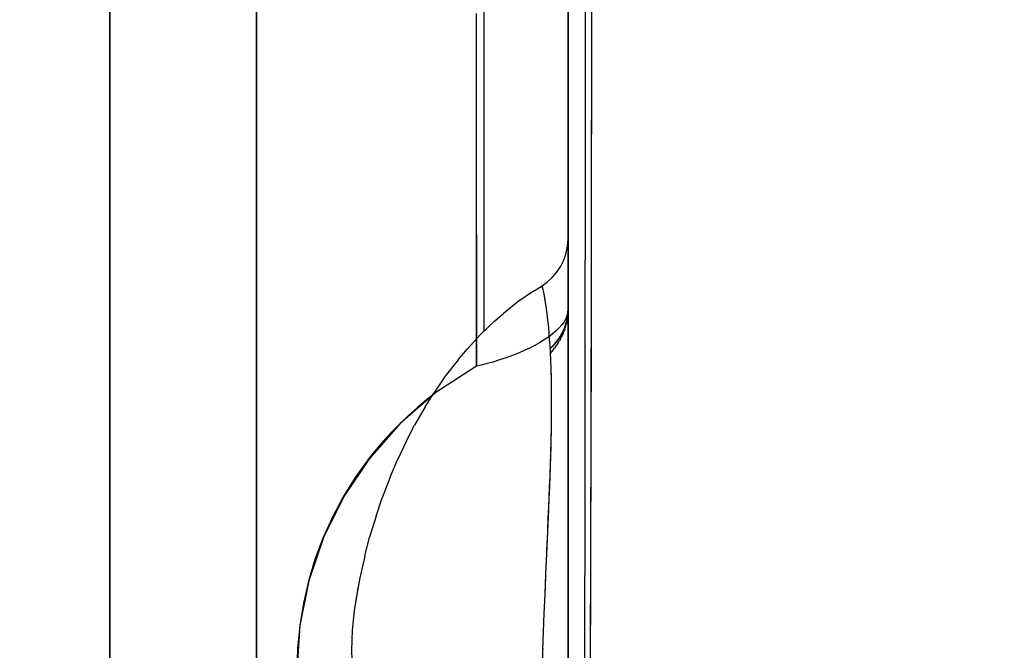
# Model space of a CAD drawing. Units: millimetres. Extents: x -1787 to 17859, y -373 to 12712.
# Drawn here: x 7667 to 7710, y 3378 to 3405 of the extents above; entities that cross this region are included whole.
import ezdxf

# ---------------------------------------------------------------- set-up
doc = ezdxf.new("R2010")
doc.units = ezdxf.units.MM
doc.layers.add('______', color=7, linetype='Continuous')
doc.dimstyles.new('Qitele', dxfattribs={"dimscale": 85, "dimtxt": 4, "dimasz": 5, "dimexe": 4, "dimexo": 0, "dimgap": 3, "dimtad": 1, "dimdec": 0, "dimrnd": 10, "dimzin": 1, "dimtxsty": 'Standard', "dimblk": 'OBLIQUE', "dimcen": 5, "dimdle": 4, "dimclrd": 256, "dimclre": 256, "dimclrt": 256, "dimadec": 0, "dimazin": 0, "dimtfac": 1, "dimtdec": 0, "dimtmove": 0, "dimatfit": 3, "dimldrblk": 'OBLIQUE', "dimfxl": 6, "dimfxlon": 1, "dimlwd": 40, "dimlwe": 30, "dimarcsym": 0})

# ---------------------------------------------------------------- blocks, each defined once
blk = doc.blocks.new('_Oblique')
at = {"color": 0, "linetype": 'ByBlock', "lineweight": -2}
blk.add_line((-0.5, -0.5), (0.5, 0.5), dxfattribs=at)
blk = doc.blocks.new('*D8')
at = {"lineweight": 40, "transparency": 16777216}
blk.add_line((2342.485, 9459.33), (2342.485, 1862.331), dxfattribs=at)
at = {"lineweight": 30, "transparency": 16777216}
for p, q in [((2852.485, 9119.33), (2002.485, 9119.33)), ((2852.485, 2202.331), (2002.485, 2202.331))]:
    blk.add_line(p, q, dxfattribs=at)
at = {"layer": 'Defpoints', "color": 0, "transparency": 16777216}
for p in [(8649.328, 9119.33), (2342.485, 2202.331), (7693.777, 2202.331)]:
    blk.add_point(p, dxfattribs=at)
at = {"lineweight": 40, "transparency": 16777216, "xscale": 425, "yscale": 425, "zscale": 425}
for p, rotation in [((2342.485, 9119.33), 90), ((2342.485, 2202.331), 270)]:
    blk.add_blockref('_Oblique', p, dxfattribs=dict(at, rotation=rotation))
at = {"transparency": 16777216, "insert": (1909.881, 5751.214), "char_height": 340, "attachment_point": 5, "rotation": 90}
blk.add_mtext('6920', dxfattribs=at)
blk = doc.blocks.new('*D9')
at = {"lineweight": 40, "transparency": 16777216}
blk.add_line((1560.366, 354.028), (1560.366, 11005.724), dxfattribs=at)
at = {"lineweight": 30, "transparency": 16777216}
for p, q in [((2070.366, 10665.724), (1220.366, 10665.724)), ((2070.366, 694.028), (1220.366, 694.028))]:
    blk.add_line(p, q, dxfattribs=at)
at = {"layer": 'Defpoints', "color": 0, "transparency": 16777216}
for p in [(1560.366, 10665.724), (8664.909, 10665.724), (7689.677, 694.028)]:
    blk.add_point(p, dxfattribs=at)
at = {"lineweight": 40, "transparency": 16777216, "xscale": 425, "yscale": 425, "zscale": 425}
for p, rotation in [((1560.366, 10665.724), 90), ((1560.366, 694.028), 270)]:
    blk.add_blockref('_Oblique', p, dxfattribs=dict(at, rotation=rotation))
at = {"transparency": 16777216, "insert": (1127.762, 5751.214), "char_height": 340, "attachment_point": 5, "rotation": 90}
blk.add_mtext('9970', dxfattribs=at)

msp = doc.modelspace()

# ---------------------------------------------------------------- linework, layer by layer
at = {"layer": '______'}
for p, q in [((7691.159, 3386.777), (7691.159, 3424.489)), ((7691.907, 3422.992), (7691.902, 3404.234)), ((7677.559, 3405.153), (7677.559, 3414.063)), ((7671.159, 3403.476), (7671.159, 3413.438)), ((7677.559, 3412.313), (7677.559, 3404.24)), ((7692.2, 3404.566), (7692.209, 3411.395)), ((7677.559, 3410.889), (7677.559, 3404.489)), ((7671.159, 3410.383), (7671.159, 3404.794)), ((7671.159, 3404.794), (7671.159, 3410.383)), ((7691.159, 3403.539), (7691.159, 3410.459)), ((7677.559, 3403.686), (7677.559, 3409.404)), ((7677.559, 3409.038), (7677.559, 3404.271)), ((7687.492, 3391.621), (7687.492, 3409.226)), ((7671.159, 3404.047), (7671.159, 3408.911)), ((7671.159, 3408.542), (7671.159, 3398.247)), ((7692.183, 3394.226), (7692.204, 3407.746)), ((7691.159, 3406.951), (7691.159, 3392.548)), ((7671.159, 3406.498), (7671.159, 3401.558)), ((7677.559, 3401.824), (7677.559, 3406.676)), ((7677.559, 3399.297), (7677.559, 3406.658)), ((7677.559, 3406.565), (7677.559, 3400.77)), ((7691.159, 3405.767), (7691.159, 3396.302)), ((7671.159, 3394.026), (7671.159, 3405.36)), ((7671.159, 3405.36), (7671.159, 3394.026)), ((7687.159, 3395.859), (7687.159, 3405.489)), ((7687.159, 3404.13), (7687.159, 3405.489)), ((7691.159, 3405.548), (7691.159, 3404.136)), ((7671.159, 3404.794), (7671.159, 3399.04)), ((7671.159, 3399.04), (7671.159, 3404.794)), ((7677.559, 3395.859), (7677.559, 3405.153)), ((7677.559, 3404.489), (7677.559, 3397.78)), ((7692.19, 3397.106), (7692.2, 3404.566)), ((7671.159, 3399.032), (7671.159, 3404.047)), ((7677.559, 3404.271), (7677.559, 3399.336)), ((7677.559, 3404.24), (7677.559, 3395.859)), ((7687.159, 3402.762), (7687.159, 3404.13)), ((7691.159, 3404.136), (7691.159, 3402.716)), ((7691.902, 3404.234), (7691.889, 3385.215)), ((7671.159, 3392.864), (7671.159, 3403.476)), ((7677.559, 3397.817), (7677.559, 3403.686)), ((7691.159, 3395.985), (7691.159, 3403.539)), ((7687.159, 3401.386), (7687.159, 3402.762)), ((7691.159, 3402.716), (7691.159, 3401.288)), ((7677.559, 3396.808), (7677.559, 3401.824)), ((7671.159, 3401.558), (7671.159, 3396.47)), ((7687.159, 3400.002), (7687.159, 3401.386)), ((7691.159, 3401.288), (7691.159, 3399.851)), ((7677.559, 3400.77), (7677.559, 3394.828)), ((7687.159, 3398.61), (7687.159, 3400.002)), ((7691.159, 3399.851), (7691.159, 3398.407)), ((7677.559, 3399.336), (7677.559, 3394.241)), ((7677.559, 3391.575), (7677.559, 3399.297)), ((7671.159, 3399.04), (7671.159, 3393.131)), ((7671.159, 3393.131), (7671.159, 3399.04)), ((7671.159, 3393.873), (7671.159, 3399.032)), ((7687.159, 3397.21), (7687.159, 3398.61)), ((7691.159, 3398.407), (7691.159, 3396.954)), ((7671.159, 3398.247), (7671.159, 3387.337)), ((7677.559, 3391.805), (7677.559, 3397.817)), ((7677.559, 3397.78), (7677.559, 3390.784)), ((7687.159, 3395.801), (7687.159, 3397.21)), ((7692.179, 3391.022), (7692.19, 3397.106)), ((7677.559, 3391.636), (7677.559, 3396.808)), ((7691.159, 3396.954), (7691.159, 3395.493)), ((7671.159, 3396.47), (7671.159, 3391.241)), ((7691.159, 3396.302), (7691.159, 3386.777)), ((7677.559, 3386.218), (7677.559, 3395.859)), ((7677.559, 3395.859), (7677.559, 3387.197)), ((7687.159, 3395.859), (7687.159, 3390.093)), ((7687.159, 3394.386), (7687.159, 3395.801)), ((7691.159, 3389.826), (7691.159, 3395.985)), ((7691.083, 3395.044), (7691.14, 3395.346)), ((7691.14, 3395.346), (7691.159, 3395.645)), ((7691.159, 3395.617), (7691.159, 3395.645)), ((7691.159, 3394.72), (7691.159, 3395.641)), ((7691.159, 3395.641), (7691.159, 3394.595)), ((7691.159, 3395.641), (7691.159, 3395.608)), ((7691.159, 3395.555), (7691.159, 3395.617)), ((7691.159, 3395.608), (7691.159, 3395.548)), ((7691.159, 3395.456), (7691.159, 3395.555)), ((7691.159, 3395.548), (7691.159, 3395.354)), ((7691.159, 3395.493), (7691.159, 3394.025)), ((7691.159, 3395.314), (7691.159, 3395.456)), ((7691.159, 3395.354), (7691.159, 3395.068)), ((7691.159, 3395.126), (7691.159, 3395.314)), ((7690.985, 3394.747), (7691.083, 3395.044)), ((7691.159, 3394.888), (7691.159, 3395.126)), ((7691.159, 3395.068), (7691.159, 3394.701)), ((7691.159, 3394.595), (7691.159, 3394.888)), ((7677.559, 3394.828), (7677.559, 3388.749)), ((7690.675, 3394.2), (7690.848, 3394.464)), ((7690.848, 3394.464), (7690.985, 3394.747)), ((7691.159, 3392.548), (7691.159, 3394.72)), ((7691.159, 3394.701), (7691.159, 3394.262)), ((7691.159, 3394.595), (7691.159, 3392.677)), ((7691.159, 3394.239), (7691.159, 3394.595)), ((7671.159, 3382.134), (7671.159, 3394.026)), ((7671.159, 3394.026), (7671.159, 3382.134)), ((7677.559, 3394.241), (7677.559, 3388.995)), ((7687.159, 3392.962), (7687.159, 3394.386)), ((7690.471, 3393.963), (7690.675, 3394.2)), ((7691.159, 3394.262), (7691.159, 3393.754)), ((7691.159, 3393.81), (7691.159, 3394.239)), ((7691.159, 3392.548), (7691.159, 3394.025)), ((7692.156, 3380.864), (7692.183, 3394.226)), ((7671.159, 3388.577), (7671.159, 3393.873)), ((7689.645, 3393.364), (7689.98, 3393.579)), ((7689.997, 3393.588), (7689.98, 3393.579)), ((7689.996, 3393.588), (7690.243, 3393.758)), ((7690.023, 3393.575), (7690.001, 3393.591)), ((7690.048, 3393.528), (7690.023, 3393.575)), ((7690.243, 3393.758), (7690.471, 3393.963)), ((7691.159, 3393.301), (7691.159, 3393.81)), ((7691.159, 3393.754), (7691.159, 3393.182)), ((7671.159, 3393.131), (7671.159, 3387.076)), ((7671.159, 3387.076), (7671.159, 3393.131)), ((7689.645, 3393.364), (7688.975, 3392.909)), ((7690.074, 3393.447), (7690.048, 3393.528)), ((7690.103, 3393.328), (7690.074, 3393.447)), ((7690.135, 3393.169), (7690.103, 3393.328)), ((7690.168, 3392.965), (7690.135, 3393.169)), ((7691.159, 3393.016), (7691.159, 3393.301)), ((7691.159, 3393.182), (7691.159, 3392.548)), ((7671.159, 3381.672), (7671.159, 3392.864)), ((7687.159, 3391.531), (7687.159, 3392.962)), ((7688.975, 3392.909), (7688.336, 3392.401)), ((7690.163, 3392.999), (7690.151, 3393.07)), ((7690.166, 3392.982), (7690.163, 3392.999)), ((7690.206, 3392.71), (7690.168, 3392.965)), ((7690.198, 3392.76), (7690.182, 3392.872)), ((7690.201, 3392.733), (7690.198, 3392.76)), ((7690.249, 3392.392), (7690.206, 3392.71)), ((7691.159, 3392.71), (7691.159, 3393.016)), ((7691.159, 3392.38), (7691.159, 3392.71)), ((7687.971, 3392.067), (7688.336, 3392.401)), ((7690.235, 3392.47), (7690.219, 3392.593)), ((7690.239, 3392.434), (7690.235, 3392.47)), ((7690.293, 3392.004), (7690.249, 3392.392)), ((7691.115, 3392.296), (7691.061, 3392.166)), ((7691.148, 3392.424), (7691.115, 3392.296)), ((7691.118, 3392.126), (7691.159, 3392.548)), ((7691.137, 3392.24), (7691.147, 3392.318)), ((7691.14, 3392.236), (7691.147, 3392.312)), ((7691.154, 3392.463), (7691.147, 3392.423)), ((7691.147, 3392.318), (7691.154, 3392.395)), ((7691.154, 3392.395), (7691.147, 3392.312)), ((7691.159, 3392.548), (7691.148, 3392.424)), ((7691.159, 3392.548), (7691.154, 3392.463)), ((7691.154, 3392.395), (7691.158, 3392.472)), ((7691.158, 3392.472), (7691.159, 3392.548)), ((7691.159, 3392.677), (7691.159, 3389.401)), ((7691.159, 3392.025), (7691.159, 3392.38)), ((7687.971, 3392.067), (7687.338, 3391.478)), ((7690.274, 3392.123), (7690.261, 3392.238)), ((7690.278, 3392.076), (7690.274, 3392.123)), ((7690.315, 3391.781), (7690.293, 3392.004)), ((7690.888, 3391.899), (7690.769, 3391.764)), ((7690.985, 3392.034), (7690.888, 3391.899)), ((7691.061, 3392.166), (7690.985, 3392.034)), ((7690.995, 3391.717), (7691.116, 3392.121)), ((7691.017, 3391.774), (7691.045, 3391.851)), ((7691.042, 3391.78), (7691.064, 3391.854)), ((7691.045, 3391.851), (7691.069, 3391.928)), ((7691.064, 3391.854), (7691.083, 3391.928)), ((7691.069, 3391.928), (7691.091, 3392.006)), ((7691.101, 3392.007), (7691.083, 3391.928)), ((7691.091, 3392.006), (7691.109, 3392.084)), ((7691.101, 3392.007), (7691.116, 3392.083)), ((7691.109, 3392.084), (7691.116, 3392.121)), ((7691.116, 3392.083), (7691.13, 3392.16)), ((7691.118, 3392.126), (7691.125, 3392.162)), ((7691.125, 3392.162), (7691.137, 3392.24)), ((7691.13, 3392.16), (7691.14, 3392.236)), ((7691.159, 3391.644), (7691.159, 3392.025)), ((7677.559, 3385.661), (7677.559, 3391.805)), ((7677.559, 3386.318), (7677.559, 3391.636)), ((7677.559, 3383.521), (7677.559, 3391.575)), ((7687.338, 3391.478), (7686.749, 3390.842)), ((7687.159, 3390.093), (7687.159, 3391.531)), ((7690.474, 3391.496), (7690.305, 3391.368)), ((7690.336, 3391.538), (7690.315, 3391.781)), ((7690.356, 3391.273), (7690.336, 3391.538)), ((7690.631, 3391.629), (7690.474, 3391.496)), ((7690.769, 3391.764), (7690.631, 3391.629)), ((7690.792, 3391.332), (7690.992, 3391.71)), ((7690.837, 3391.403), (7690.878, 3391.475)), ((7690.867, 3391.35), (7690.899, 3391.417)), ((7690.878, 3391.475), (7690.918, 3391.548)), ((7690.933, 3391.49), (7690.899, 3391.417)), ((7690.918, 3391.548), (7690.954, 3391.622)), ((7690.933, 3391.49), (7690.963, 3391.56)), ((7690.954, 3391.622), (7690.987, 3391.698)), ((7690.963, 3391.56), (7690.991, 3391.631)), ((7690.987, 3391.698), (7690.992, 3391.712)), ((7691.017, 3391.706), (7690.991, 3391.631)), ((7690.994, 3391.716), (7691.017, 3391.774)), ((7691.017, 3391.706), (7691.042, 3391.78)), ((7691.159, 3391.24), (7691.159, 3391.644)), ((7671.159, 3391.241), (7671.159, 3385.881)), ((7689.707, 3391.001), (7689.481, 3390.885)), ((7689.92, 3391.12), (7689.707, 3391.001)), ((7690.12, 3391.243), (7689.92, 3391.12)), ((7690.305, 3391.368), (7690.12, 3391.243)), ((7690.375, 3390.985), (7690.356, 3391.273)), ((7690.393, 3390.674), (7690.375, 3390.985)), ((7690.381, 3390.876), (7690.519, 3390.993)), ((7690.473, 3390.947), (7690.518, 3390.992)), ((7690.52, 3390.994), (7690.792, 3391.332)), ((7690.52, 3390.995), (7690.532, 3391.006)), ((7690.532, 3391.006), (7690.588, 3391.067)), ((7690.588, 3391.067), (7690.643, 3391.131)), ((7690.631, 3390.962), (7690.671, 3391.02)), ((7690.643, 3391.131), (7690.695, 3391.196)), ((7690.716, 3391.088), (7690.671, 3391.02)), ((7690.695, 3391.196), (7690.745, 3391.263)), ((7690.716, 3391.088), (7690.756, 3391.15)), ((7690.745, 3391.263), (7690.792, 3391.332)), ((7690.756, 3391.15), (7690.792, 3391.213)), ((7690.792, 3391.332), (7690.837, 3391.403)), ((7690.832, 3391.283), (7690.792, 3391.213)), ((7690.832, 3391.283), (7690.867, 3391.35)), ((7691.159, 3390.814), (7691.159, 3391.24)), ((7692.162, 3382.76), (7692.179, 3391.022)), ((7677.559, 3390.784), (7677.559, 3383.521)), ((7686.365, 3390.373), (7686.749, 3390.842)), ((7688.738, 3390.564), (7688.457, 3390.461)), ((7688.994, 3390.666), (7688.738, 3390.564)), ((7689.242, 3390.773), (7688.994, 3390.666)), ((7689.481, 3390.885), (7689.242, 3390.773)), ((7690.382, 3390.863), (7690.412, 3390.89)), ((7690.443, 3390.724), (7690.393, 3390.668)), ((7690.408, 3390.338), (7690.393, 3390.674)), ((7690.412, 3390.89), (7690.473, 3390.947)), ((7690.496, 3390.788), (7690.443, 3390.724)), ((7690.496, 3390.788), (7690.54, 3390.841)), ((7690.54, 3390.841), (7690.581, 3390.895)), ((7690.631, 3390.962), (7690.581, 3390.895)), ((7691.159, 3390.366), (7691.159, 3390.814)), ((7686.365, 3390.373), (7685.802, 3389.663)), ((7687.37, 3390.142), (7687.159, 3390.093)), ((7687.58, 3390.195), (7687.37, 3390.142)), ((7687.875, 3390.276), (7687.58, 3390.195)), ((7688.168, 3390.365), (7687.875, 3390.276)), ((7688.457, 3390.461), (7688.168, 3390.365)), ((7690.422, 3389.976), (7690.408, 3390.338)), ((7691.159, 3389.895), (7691.159, 3390.366)), ((7687.159, 3390.093), (7685.393, 3388.942)), ((7690.432, 3389.588), (7690.422, 3389.976)), ((7690.426, 3389.764), (7690.424, 3389.819)), ((7690.427, 3389.715), (7690.426, 3389.764)), ((7691.159, 3389.401), (7691.159, 3389.895)), ((7691.159, 3381.462), (7691.159, 3389.826)), ((7685.802, 3389.663), (7685.296, 3388.915)), ((7690.44, 3389.172), (7690.432, 3389.588)), ((7690.435, 3389.417), (7690.433, 3389.483)), ((7690.437, 3389.296), (7690.435, 3389.417)), ((7691.159, 3389.401), (7691.159, 3387.319)), ((7691.159, 3388.894), (7691.159, 3389.401)), ((7677.559, 3388.995), (7677.559, 3383.606)), ((7685.393, 3388.942), (7683.834, 3387.593)), ((7684.915, 3388.323), (7685.296, 3388.915)), ((7685.24, 3388.827), (7684.978, 3388.624)), ((7690.445, 3388.728), (7690.44, 3389.172)), ((7690.442, 3389.053), (7690.44, 3389.113)), ((7690.443, 3388.838), (7690.442, 3389.053)), ((7691.159, 3388.374), (7691.159, 3388.894)), ((7671.159, 3383.153), (7671.159, 3388.577)), ((7677.559, 3388.749), (7677.559, 3382.541)), ((7684.978, 3388.624), (7684.581, 3388.293)), ((7690.445, 3388.264), (7690.445, 3388.728)), ((7690.445, 3388.671), (7690.445, 3388.695)), ((7690.445, 3388.277), (7690.445, 3388.671)), ((7684.581, 3388.293), (7684.196, 3387.949)), ((7684.915, 3388.323), (7684.452, 3387.515)), ((7690.442, 3387.79), (7690.445, 3388.264)), ((7690.443, 3387.873), (7690.445, 3388.264)), ((7691.159, 3387.843), (7691.159, 3388.374)), ((7683.834, 3387.593), (7682.491, 3386.071)), ((7683.823, 3387.594), (7683.462, 3387.226)), ((7684.196, 3387.949), (7683.823, 3387.594)), ((7690.436, 3387.308), (7690.442, 3387.79)), ((7690.437, 3387.458), (7690.441, 3387.745)), ((7690.442, 3387.793), (7690.443, 3387.873)), ((7691.159, 3387.3), (7691.159, 3387.843)), ((7671.159, 3387.337), (7671.159, 3375.881)), ((7677.559, 3387.197), (7677.559, 3378.278)), ((7683.462, 3387.226), (7683.115, 3386.847)), ((7684.106, 3386.843), (7684.452, 3387.515)), ((7690.426, 3386.82), (7690.436, 3387.308)), ((7690.429, 3387.03), (7690.434, 3387.293)), ((7690.434, 3387.315), (7690.437, 3387.458)), ((7691.159, 3387.319), (7691.159, 3385.145)), ((7691.159, 3386.75), (7691.159, 3387.3)), ((7671.159, 3387.076), (7671.159, 3380.885)), ((7671.159, 3380.885), (7671.159, 3387.076)), ((7683.115, 3386.847), (7682.781, 3386.457)), ((7684.106, 3386.843), (7683.695, 3385.983)), ((7690.413, 3386.328), (7690.426, 3386.82)), ((7690.418, 3386.594), (7690.429, 3387.03)), ((7691.159, 3386.777), (7691.159, 3377.208)), ((7691.159, 3348.329), (7691.159, 3386.777)), ((7691.159, 3386.2), (7691.159, 3386.75)), ((7677.559, 3380.861), (7677.559, 3386.318)), ((7682.781, 3386.457), (7682.462, 3386.059)), ((7690.398, 3385.831), (7690.413, 3386.328)), ((7690.405, 3386.155), (7690.418, 3386.594)), ((7671.159, 3385.881), (7671.159, 3380.396)), ((7677.559, 3376.264), (7677.559, 3386.218)), ((7682.491, 3386.071), (7681.371, 3384.401)), ((7682.462, 3386.059), (7681.872, 3385.239)), ((7683.391, 3385.245), (7683.695, 3385.983)), ((7690.38, 3385.333), (7690.398, 3385.831)), ((7690.39, 3385.714), (7690.405, 3386.155)), ((7691.159, 3385.654), (7691.159, 3386.2)), ((7677.559, 3379.392), (7677.559, 3385.661)), ((7690.374, 3385.271), (7690.39, 3385.714)), ((7691.159, 3385.109), (7691.159, 3385.654)), ((7681.872, 3385.239), (7681.342, 3384.388)), ((7683.391, 3385.245), (7683.039, 3384.345)), ((7690.356, 3384.825), (7690.374, 3385.271)), ((7690.361, 3384.835), (7690.38, 3385.333)), ((7691.159, 3385.145), (7691.159, 3380.898)), ((7691.159, 3384.565), (7691.159, 3385.109)), ((7691.889, 3385.215), (7691.866, 3366.023)), ((7690.338, 3384.376), (7690.356, 3384.825)), ((7690.341, 3384.337), (7690.361, 3384.835)), ((7691.159, 3384.024), (7691.159, 3384.565)), ((7681.371, 3384.401), (7680.486, 3382.612)), ((7681.342, 3384.388), (7680.872, 3383.507)), ((7682.783, 3383.555), (7683.039, 3384.345)), ((7690.319, 3383.925), (7690.338, 3384.376)), ((7690.32, 3383.842), (7690.341, 3384.337)), ((7690.276, 3382.866), (7690.32, 3383.842)), ((7690.299, 3383.475), (7690.319, 3383.925)), ((7691.159, 3383.484), (7691.159, 3384.024)), ((7677.559, 3383.606), (7677.559, 3378.084)), ((7677.559, 3375.165), (7677.559, 3383.521)), ((7677.559, 3383.521), (7677.559, 3376.013)), ((7680.872, 3383.507), (7680.46, 3382.594)), ((7682.783, 3383.555), (7682.494, 3382.627)), ((7690.276, 3382.94), (7690.299, 3383.475)), ((7691.159, 3382.951), (7691.159, 3383.484)), ((7671.159, 3377.61), (7671.159, 3383.153)), ((7690.232, 3381.918), (7690.276, 3382.866)), ((7690.26, 3382.584), (7690.271, 3382.827)), ((7691.159, 3381.909), (7691.159, 3382.951)), ((7677.559, 3382.541), (7677.559, 3376.214)), ((7680.486, 3382.612), (7679.842, 3380.727)), ((7680.46, 3382.594), (7680.11, 3381.658)), ((7682.29, 3381.801), (7682.494, 3382.627)), ((7690.238, 3382.076), (7690.26, 3382.584)), ((7692.127, 3368.607), (7692.162, 3382.76)), ((7671.159, 3369.755), (7671.159, 3382.134)), ((7671.159, 3382.134), (7671.159, 3369.755)), ((7671.159, 3369.972), (7671.159, 3381.672)), ((7680.11, 3381.658), (7679.825, 3380.709)), ((7682.29, 3381.801), (7682.066, 3380.856)), ((7690.192, 3381.01), (7690.232, 3381.918)), ((7690.204, 3381.287), (7690.222, 3381.706)), ((7690.222, 3381.706), (7690.228, 3381.844)), ((7691.159, 3380.898), (7691.159, 3381.909)), ((7691.159, 3367.135), (7691.159, 3381.462)), ((7671.159, 3380.885), (7671.159, 3374.568)), ((7671.159, 3374.568), (7671.159, 3380.885)), ((7677.559, 3375.275), (7677.559, 3380.861)), ((7679.842, 3380.727), (7679.45, 3378.774)), ((7679.825, 3380.709), (7679.604, 3379.746)), ((7682.066, 3380.856), (7681.962, 3380.295)), ((7690.157, 3380.142), (7690.192, 3381.01)), ((7690.174, 3380.565), (7690.185, 3380.839)), ((7690.185, 3380.839), (7690.196, 3381.082)), ((7691.159, 3380.898), (7691.159, 3377.166)), ((7691.159, 3379.913), (7691.159, 3380.898)), ((7692.124, 3367.704), (7692.156, 3380.864)), ((7671.159, 3380.396), (7671.159, 3374.795)), ((7681.961, 3380.315), (7681.823, 3379.453)), ((7681.962, 3380.295), (7681.823, 3379.437)), ((7681.987, 3380.43), (7681.961, 3380.315)), ((7690.155, 3380.091), (7690.173, 3380.541)), ((7690.124, 3379.304), (7690.157, 3380.142)), ((7691.159, 3378.964), (7691.159, 3379.913)), ((7677.559, 3373.009), (7677.559, 3379.392)), ((7679.604, 3379.746), (7679.445, 3378.77)), ((7681.823, 3379.453), (7681.739, 3378.578)), ((7681.823, 3379.437), (7681.74, 3378.57)), ((7690.093, 3378.494), (7690.124, 3379.304)), ((7691.159, 3378.048), (7691.159, 3378.964)), ((7679.45, 3378.774), (7679.317, 3376.779)), ((7679.445, 3378.77), (7679.349, 3377.78)), ((7681.739, 3378.578), (7681.712, 3377.699)), ((7681.74, 3378.57), (7681.712, 3377.697)), ((7677.559, 3378.278), (7677.559, 3369.131)), ((7677.559, 3378.084), (7677.559, 3372.437)), ((7690.065, 3377.71), (7690.093, 3378.494)), ((7679.349, 3377.78), (7679.317, 3376.779)), ((7681.712, 3377.697), (7681.74, 3376.82)), ((7690.04, 3376.95), (7690.065, 3377.71)), ((7690.065, 3377.696), (7690.068, 3377.775)), ((7691.159, 3377.163), (7691.159, 3378.048))]:
    msp.add_line(p, q, dxfattribs=at)

# ---------------------------------------------------------------- dimensions: what is measured, and where the dimension line sits
at = {"color": 0}
for base, p1, p2, picture, middle in [((1560.366, 10665.724), (7689.677, 694.028), (8664.909, 10665.724), '*D9', (1560.366, 5751.214)), ((2342.485, 2202.331), (8649.328, 9119.33), (7693.777, 2202.331), '*D8', (2342.485, 5751.214))]:
    dim = msp.add_linear_dim(base=base, p1=p1, p2=p2, angle=270, dimstyle='Qitele', dxfattribs=at)
    dim.commit()
    dim.dimension.update_dxf_attribs({"geometry": picture, "text_midpoint": middle, "dimtype": 160})

doc.saveas('drawing.dxf')
